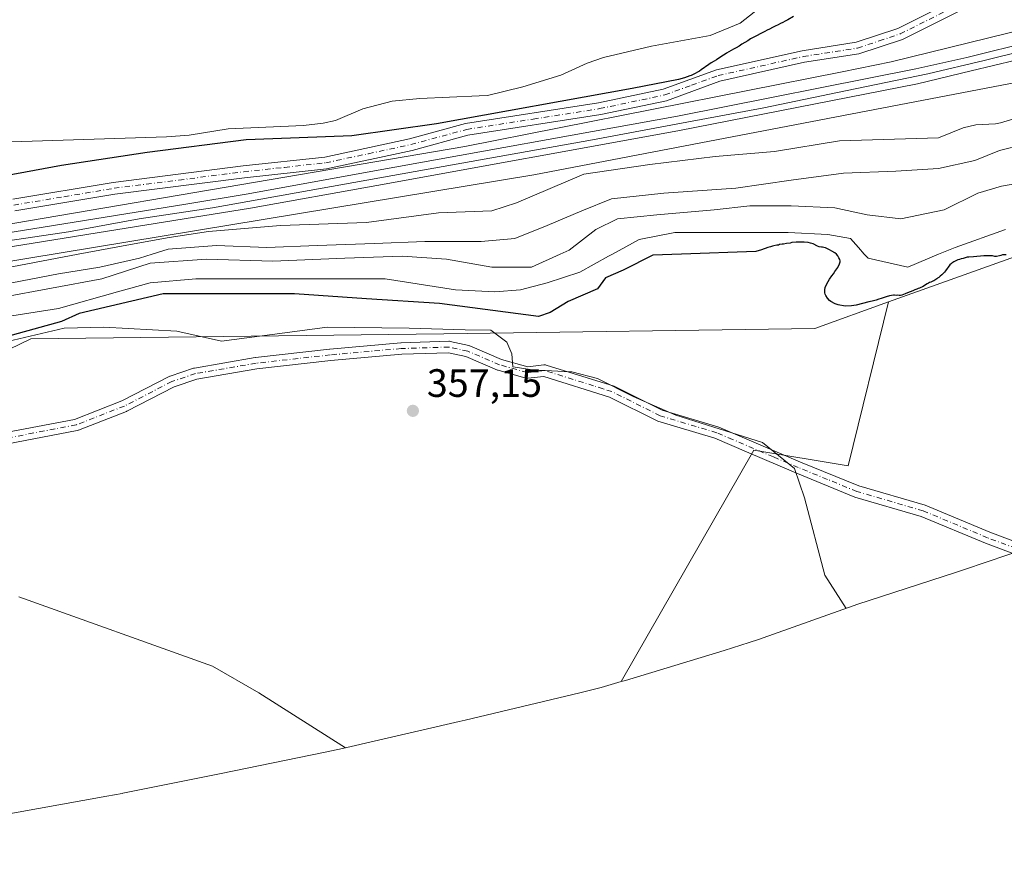
# Model space of a CAD drawing. Units: metres. Extents: x 566848 to 570278, y 4695104 to 4696400.
# Drawn here: x 568779 to 569028, y 4695234 to 4695451 of the extents above; entities that cross this region are included whole.
import ezdxf

# ---------------------------------------------------------------- set-up
doc = ezdxf.new("R2010")
doc.units = ezdxf.units.M
doc.header["$MEASUREMENT"] = 0
doc.linetypes.add('DGN Style 4', pattern=[2.6384748266838614, 1.318413404963828, -0.6592067024819142, 0.001648016756204785, -0.6592067024819142])
for name, color, linetype, lineweight in [('Arbolado forestal CxS', 92, 'Continuous', 0), ('Camino Cxs', 7, 'Continuous', 0), ('Camino eje', 30, 'DGN Style 4', 13), ('Corriente natural Cxs', 4, 'Continuous', 13), ('Cultivos herbáceos CxS', 92, 'Continuous', 0), ('Curva de nivel maestra', 30, 'Continuous', 30), ('Curva de nivel normal', 30, 'Continuous', 0), ('Ferrocarril', 4, 'Continuous', 0), ('Ferrocarril eje', 151, 'Continuous', 13), ('Matorral CxS', 135, 'Continuous', 0), ('Núcleo urbano CxS', 7, 'Continuous', 0), ('Punto de cota en terreno', 7, 'Continuous', 0), ('Rótulo de punto de cota en terreno', 7, 'Continuous', 0), ('Suelo desnudo CxS', 253, 'Continuous', 0)]:
    doc.layers.add(name, color=color, linetype=linetype, lineweight=lineweight)
doc.styles.add('Style-Arial', font='txt')

# ---------------------------------------------------------------- blocks, each defined once
blk = doc.blocks.new('*U8')
at = {"layer": 'Suelo desnudo CxS', "color": 253, "linetype": 'Continuous', "lineweight": 0}
blk.add_polyline3d([(568967.4600999998, 4695454.3301, 321.4158000000025), (568961.4801000003, 4695449.710100001, 322.6391000000003), (568953.8801999995, 4695446.5801, 321.7976999999955), (568939.0502000004, 4695443.870100001, 321.2302999999956), (568926.8901000004, 4695441.0001, 321.1830000000046), (568922.8101000004, 4695439.610099999, 321.3475000000035), (568917.0461999997, 4695436.955700001, 322.0461000000068), (568916.1002000002, 4695436.520099999, 322.0093999999954), (568906.5401, 4695433.5801, 322.2872999999963), (568897.6001000004, 4695431.440099999, 322.7602999999945), (568895.4135999996, 4695431.3369, 322.3145999999979), (568880.4401000004, 4695430.630100001, 321.6600999999937), (568873.4200999998, 4695429.970100001, 321.3870000000024), (568865.9600999998, 4695428.0101, 321.084799999997), (568859.0500999996, 4695425.090100001, 321.7299999999959), (568855.9201999997, 4695424.420100001, 322.1784000000043), (568850.9600999998, 4695423.800100001, 322.502999999997), (568831.9001000002, 4695422.970100001, 321.7788), (568822.0201000003, 4695421.370100001, 322.0387999999948), (568816.3300999999, 4695420.9101, 322.0684999999939), (568761.3101000004, 4695419.200099999, 323.0188000000053)], dxfattribs=at)
blk = doc.blocks.new('*U9')
at = {"layer": 'Corriente natural Cxs', "color": 4, "linetype": 'Continuous', "lineweight": 13}
blk.add_polyline3d([(568967.4600999998, 4695454.3301, 321.4158000000025), (568961.4801000003, 4695449.710100001, 322.6391000000003), (568953.8801999995, 4695446.5801, 321.7976999999955), (568939.0502000004, 4695443.870100001, 321.2302999999956), (568926.8901000004, 4695441.0001, 321.1830000000046), (568922.8101000004, 4695439.610099999, 321.3475000000035), (568917.0461999997, 4695436.955700001, 322.0461000000068), (568916.1002000002, 4695436.520099999, 322.0093999999954), (568906.5401, 4695433.5801, 322.2872999999963), (568897.6001000004, 4695431.440099999, 322.7602999999945), (568895.4135999996, 4695431.3369, 322.3145999999979), (568880.4401000004, 4695430.630100001, 321.6600999999937), (568873.4200999998, 4695429.970100001, 321.3870000000024), (568865.9600999998, 4695428.0101, 321.084799999997), (568859.0500999996, 4695425.090100001, 321.7299999999959), (568855.9201999997, 4695424.420100001, 322.1784000000043), (568850.9600999998, 4695423.800100001, 322.502999999997), (568831.9001000002, 4695422.970100001, 321.7788), (568822.0201000003, 4695421.370100001, 322.0387999999948), (568816.3300999999, 4695420.9101, 322.0684999999939), (568761.3101000004, 4695419.200099999, 323.0188000000053)], dxfattribs=at)
blk = doc.blocks.new('5PATER')
at = {"layer": 'Suelo desnudo CxS', "linetype": 'Continuous', "lineweight": 0}
h = blk.add_hatch(color=51, dxfattribs=at)
edge = h.paths.add_edge_path()
edge.add_ellipse((0, 0), major_axis=(-0.1095731443231308, -0.1110710700762829), ratio=0.9994222409660322, start_angle=0, end_angle=360)

msp = doc.modelspace()

# ---------------------------------------------------------------- linework, layer by layer
at = {"layer": 'Arbolado forestal CxS', "color": 92, "linetype": 'Continuous', "lineweight": 0}
for points in [[(567385.5142999999, 4695609.6733, 327.8791000000056), (567497.2012999998, 4695536.721700001, 328.9426999999997), (567555.9168999996, 4695497.1735, 328.6793000000035), (567689.2893000003, 4695407.340100001, 328.1753000000026), (567801.2083000002, 4695355.746300001, 327.7771000000066), (567848.8333000002, 4695347.015100001, 328.2783000000054), (567921.8585000001, 4695343.0463, 328.1306000000041), (568064.7336999997, 4695354.158700001, 328.6463999999978), (568155.2215, 4695360.5537, 328.4622999999993), (568289.3655000003, 4695370.0339, 328.2142000000022), (568417.9530999997, 4695370.827500001, 328.1079000000027), (568476.6803000001, 4695371.342700001, 327.3840000000055), (568598.9285000004, 4695372.415100001, 328.1802000000025), (568728.3101000004, 4695390.6713, 327.8586000000068), (568891.8229, 4695418.4527, 326.9233999999997), (568987.3377, 4695437.415100001, 327.085699999996), (568999.7730999999, 4695439.8839, 326.9033999999957), (569073.5921, 4695458.1403, 327.1103000000003)], [(567389.0548, 4695591.067100001, 328.1113000000041), (567459.8951000003, 4695545.4529, 328.9401000000071), (567628.1703000005, 4695429.565099999, 329.4949999999953), (567727.3892999999, 4695372.415100001, 329.2084000000032), (567786.9206999998, 4695346.2213, 329.9787000000069), (567849.6271000003, 4695332.727499999, 329.0761000000057), (567905.9835000001, 4695329.5525, 328.8156000000017), (567965.4808, 4695332.588099999, 328.8398000000016), (567983.7710999995, 4695333.521299999, 329.148199999996), (567998.7657000005, 4695334.8356, 329.5144), (568183.0027000001, 4695350.983700001, 329.4621999999945), (568294.9216999998, 4695358.9213, 329.8053999999975), (568479.0721000005, 4695357.333699999, 328.8561999999947), (568589.4035, 4695359.715100001, 328.7998999999982), (568755.2977, 4695385.9089, 329.4621999999945), (568909.2855000002, 4695411.308900001, 328.6042000000016), (569041.8419000005, 4695436.708900001, 327.9410999999964), (569195.8296999997, 4695485.127900001, 330.2519999999931), (569270.1337000001, 4695508.6757, 329.0978999999934)], [(569073.5921, 4695458.1403, 327.1103000000003), (568999.7730999999, 4695439.8839, 326.9033999999957), (568987.3377, 4695437.415100001, 327.085699999996), (568891.8229, 4695418.4527, 326.9233999999997), (568728.3101000004, 4695390.6713, 327.8586000000068)], [(568761.3101000004, 4695419.200099999, 323.0188000000053), (568816.3300999999, 4695420.9101, 322.0684999999939), (568822.0201000003, 4695421.370100001, 322.0387999999948), (568831.9001000002, 4695422.970100001, 321.7788), (568850.9600999998, 4695423.800100001, 322.502999999997), (568855.9201999997, 4695424.420100001, 322.1784000000043), (568859.0500999996, 4695425.090100001, 321.7299999999959), (568865.9600999998, 4695428.0101, 321.084799999997), (568873.4200999998, 4695429.970100001, 321.3870000000024), (568880.4401000004, 4695430.630100001, 321.6600999999937), (568895.4135999996, 4695431.3369, 322.3145999999979), (568897.6001000004, 4695431.440099999, 322.7602999999945), (568906.5401, 4695433.5801, 322.2872999999963), (568916.1002000002, 4695436.520099999, 322.0093999999954), (568917.0461999997, 4695436.955700001, 322.0461000000068), (568922.8101000004, 4695439.610099999, 321.3475000000035), (568926.8901000004, 4695441.0001, 321.1830000000046), (568939.0502000004, 4695443.870100001, 321.2302999999956), (568953.8801999995, 4695446.5801, 321.7976999999955), (568961.4801000003, 4695449.710100001, 322.6391000000003), (568967.4600999998, 4695454.3301, 321.4158000000025)], [(568761.3101000004, 4695419.200099999, 323.0188000000053), (568816.3300999999, 4695420.9101, 322.0684999999939), (568822.0201000003, 4695421.370100001, 322.0387999999948), (568831.9001000002, 4695422.970100001, 321.7788), (568850.9600999998, 4695423.800100001, 322.502999999997), (568855.9201999997, 4695424.420100001, 322.1784000000043), (568859.0500999996, 4695425.090100001, 321.7299999999959), (568865.9600999998, 4695428.0101, 321.084799999997), (568873.4200999998, 4695429.970100001, 321.3870000000024), (568880.4401000004, 4695430.630100001, 321.6600999999937), (568895.4135999996, 4695431.3369, 322.3145999999979), (568897.6001000004, 4695431.440099999, 322.7602999999945), (568906.5401, 4695433.5801, 322.2872999999963), (568916.1002000002, 4695436.520099999, 322.0093999999954), (568917.0461999997, 4695436.955700001, 322.0461000000068), (568922.8101000004, 4695439.610099999, 321.3475000000035), (568926.8901000004, 4695441.0001, 321.1830000000046), (568939.0502000004, 4695443.870100001, 321.2302999999956), (568953.8801999995, 4695446.5801, 321.7976999999955), (568961.4801000003, 4695449.710100001, 322.6391000000003), (568967.4600999998, 4695454.3301, 321.4158000000025)], [(569122.7922999999, 4695407.829399999, 346.795299999998), (569069.0499, 4695404.165100001, 347.0884999999981), (569013.4874, 4695384.3213, 347.6426999999967), (568999.0472999997, 4695379.1229, 347.7480000000069)], [(568999.0472999997, 4695379.1229, 347.7480000000069), (568980.4143000003, 4695372.415100001, 352.5270000000019), (568886.4870999996, 4695371.0921, 356.0884999999981), (568781.9765, 4695369.769300001, 346.7618999999977), (568743.6119999997, 4695351.248299999, 354.3025000000052), (568705.2472000001, 4695347.2797, 361.3561000000045), (568665.5596000003, 4695335.373299999, 361.9174000000057), (568649.6845000006, 4695310.2379, 367.2737000000052)]]:
    msp.add_polyline3d(points, dxfattribs=at)
at = {"layer": 'Camino Cxs', "color": 7, "linetype": 'Continuous', "lineweight": 0}
for points in [[(568777.3901000004, 4695405.130100001, 329.0154999999941), (568802.8201000001, 4695409.390100001, 333.5745000000024), (568835.6700999998, 4695413.5701, 331.9235999999946), (568856.3601000002, 4695415.8301, 329.8644000000059), (568877.8101000004, 4695420.4301, 330.5512000000017), (568892.0000999998, 4695424.290100001, 329.5807999999961), (568925.6801000005, 4695429.550100001, 329.7657999999938), (568942.0301000001, 4695432.9901, 331.976999999999), (568955.5100999996, 4695437.880100001, 330.1766999999964), (568977.2001, 4695442.7401, 327.7621000000072), (568990.8901000004, 4695444.870100001, 328.0301999999938), (569001.4101, 4695448.380100001, 328.5905999999959), (569023.1901000004, 4695459.3201, 339.0454000000027)], [(568777.3901000004, 4695405.130100001, 329.0154999999941), (568802.8201000001, 4695409.390100001, 333.5745000000024), (568835.6700999998, 4695413.5701, 331.9235999999946), (568856.3601000002, 4695415.8301, 329.8644000000059), (568877.8101000004, 4695420.4301, 330.5512000000017), (568892.0000999998, 4695424.290100001, 329.5807999999961), (568925.6801000005, 4695429.550100001, 329.7657999999938), (568942.0301000001, 4695432.9901, 331.976999999999), (568955.5100999996, 4695437.880100001, 330.1766999999964), (568977.2001, 4695442.7401, 327.7621000000072), (568990.8901000004, 4695444.870100001, 328.0301999999938), (569001.4101, 4695448.380100001, 328.5905999999959), (569023.1901000004, 4695459.3201, 339.0454000000027)], [(569024.5500999996, 4695456.640100001, 340.4317000000011), (569002.5701000001, 4695445.600099999, 327.7982999999949), (568991.5900999998, 4695441.950099999, 327.0207999999984), (568977.7600999996, 4695439.800100001, 327.3717999999935), (568956.3501000004, 4695435.0001, 328.3845000000001), (568942.8501000004, 4695430.090100001, 329.4624999999942), (568926.2200999996, 4695426.590100001, 327.8681999999972), (568892.6201, 4695421.350099999, 327.5546999999933), (568878.5100999996, 4695417.5101, 327.4818999999989), (568856.8400999998, 4695412.870100001, 327.8717000000034), (568836.0301000001, 4695410.590100001, 330.0681000000041), (568803.2600999996, 4695406.4301, 331.0019999999931), (568777.9101, 4695402.170100001, 327.9027999999962)], [(569024.5500999996, 4695456.640100001, 340.4317000000011), (569002.5701000001, 4695445.600099999, 327.7982999999949), (568991.5900999998, 4695441.950099999, 327.0207999999984), (568977.7600999996, 4695439.800100001, 327.3717999999935), (568956.3501000004, 4695435.0001, 328.3845000000001), (568942.8501000004, 4695430.090100001, 329.4624999999942), (568926.2200999996, 4695426.590100001, 327.8681999999972), (568892.6201, 4695421.350099999, 327.5546999999933), (568878.5100999996, 4695417.5101, 327.4818999999989), (568856.8400999998, 4695412.870100001, 327.8717000000034), (568836.0301000001, 4695410.590100001, 330.0681000000041), (568803.2600999996, 4695406.4301, 331.0019999999931), (568777.9101, 4695402.170100001, 327.9027999999962)], [(568771.0941000005, 4695345.205, 359.547900000005), (568793.0560999997, 4695349.4133, 359.0169000000024), (568805.0323000001, 4695354.0998, 358.1796000000031), (568817.0038999999, 4695360.2828, 357.4360000000015), (568817.1733999997, 4695360.357100001, 357.4330000000046), (568817.2107999995, 4695360.370100001, 357.4324000000051), (568823.1638000002, 4695362.354499999, 357.2219999999944), (568823.3733000001, 4695362.407400001, 357.2186999999976), (568838.7220000001, 4695365.0536, 357.0154999999941), (568838.806, 4695365.0656, 357.0148999999947), (568857.5914000003, 4695367.182399999, 356.9646999999969), (568857.6262999997, 4695367.185900001, 356.9643999999971), (568875.6180999996, 4695368.7733, 356.6046000000061), (568875.6978000002, 4695368.778100001, 356.6037000000069), (568887.7361000003, 4695369.175100001, 356.4391999999934), (568887.9183, 4695369.169700001, 356.4383999999991), (568888.0983999996, 4695369.1414, 356.4372000000003), (568892.8611000003, 4695368.083000001, 356.4668999999994), (568893.0423999997, 4695368.030099999, 356.4646999999969), (568893.1151000002, 4695368.001399999, 356.4645000000019), (568901.1001000004, 4695364.597899999, 356.0532999999996), (568907.7424, 4695362.718, 356.1875), (568911.8191000001, 4695363.212200001, 355.8957999999984), (568912.0231999997, 4695363.2224, 355.8856999999989), (568912.2268000003, 4695363.2038, 355.882700000002), (568912.4256999996, 4695363.1568, 355.8864999999932), (568929.5800999999, 4695357.8201, 356.4760999999999), (568941.7801000001, 4695351.720100001, 356.1156999999948), (568956.0900999998, 4695347.4301, 355.8364000000001), (568976.8000999996, 4695338.600099999, 355.1628999999957), (568991.5701000001, 4695332.5701, 354.8435999999929), (569008.3601000002, 4695327.6501, 354.4486999999936), (569024.7001999998, 4695320.8201, 354.241599999994), (569039.5000999998, 4695315.3101, 354.4407999999967)], [(568771.0941000005, 4695345.205, 359.547900000005), (568793.0560999997, 4695349.4133, 359.0169000000024), (568805.0323000001, 4695354.0998, 358.1796000000031), (568817.0038999999, 4695360.2828, 357.4360000000015), (568817.1733999997, 4695360.357100001, 357.4330000000046), (568817.2107999995, 4695360.370100001, 357.4324000000051), (568823.1638000002, 4695362.354499999, 357.2219999999944), (568823.3733000001, 4695362.407400001, 357.2186999999976), (568838.7220000001, 4695365.0536, 357.0154999999941), (568838.806, 4695365.0656, 357.0148999999947), (568857.5914000003, 4695367.182399999, 356.9646999999969), (568857.6262999997, 4695367.185900001, 356.9643999999971), (568875.6180999996, 4695368.7733, 356.6046000000061), (568875.6978000002, 4695368.778100001, 356.6037000000069), (568887.7361000003, 4695369.175100001, 356.4391999999934), (568887.9183, 4695369.169700001, 356.4383999999991), (568888.0983999996, 4695369.1414, 356.4372000000003), (568892.8611000003, 4695368.083000001, 356.4668999999994), (568893.0423999997, 4695368.030099999, 356.4646999999969), (568893.1151000002, 4695368.001399999, 356.4645000000019), (568901.1001000004, 4695364.597899999, 356.0532999999996), (568907.7424, 4695362.718, 356.1875), (568911.8191000001, 4695363.212200001, 355.8957999999984), (568912.0231999997, 4695363.2224, 355.8856999999989), (568912.2268000003, 4695363.2038, 355.882700000002), (568912.4256999996, 4695363.1568, 355.8864999999932), (568929.5800999999, 4695357.8201, 356.4760999999999), (568941.7801000001, 4695351.720100001, 356.1156999999948), (568956.0900999998, 4695347.4301, 355.8364000000001), (568976.8000999996, 4695338.600099999, 355.1628999999957), (568991.5701000001, 4695332.5701, 354.8435999999929), (569008.3601000002, 4695327.6501, 354.4486999999936), (569024.7001999998, 4695320.8201, 354.241599999994), (569039.5000999998, 4695315.3101, 354.4407999999967)], [(569038.6201, 4695312.4301, 354.6214000000036), (569023.6001000004, 4695318.020099999, 354.5865000000049), (569007.3601000002, 4695324.8101, 354.7065000000002), (568990.5701000001, 4695329.7301, 355.1016999999993), (568975.6401000004, 4695335.840100001, 355.4616999999998), (568963.0800999999, 4695341.190099999, 355.8608999999997), (568955.0701000001, 4695344.610099999, 355.9236999999994), (568940.6801000005, 4695348.920100001, 356.3846999999951), (568928.4401000004, 4695355.040100001, 356.7507999999943), (568911.8586999997, 4695360.295800001, 356.3730999999971), (568907.8021999998, 4695359.804, 356.4882999999973), (568907.6109999996, 4695359.793600001, 356.4915000000037), (568907.4200999998, 4695359.8084, 356.491599999994), (568907.2328000005, 4695359.848300001, 356.4885999999969), (568900.2214000003, 4695361.832699999, 356.3888000000007), (568900.1204000004, 4695361.865300001, 356.3874999999971), (568900.0477999998, 4695361.893999999, 356.3862999999984), (568892.1012000004, 4695365.281099999, 356.4400000000023), (568887.6482999995, 4695366.2707, 356.4021999999969), (568875.8328, 4695365.880999999, 356.6282000000065), (568857.8987999996, 4695364.298699999, 356.9217000000062), (568839.1725000005, 4695362.1885, 356.9036000000052), (568823.9768000003, 4695359.568600001, 357.2397000000055), (568818.2346999999, 4695357.6545, 357.414300000004), (568806.2960999999, 4695351.488600001, 358.3435000000027), (568806.1590999998, 4695351.4266, 358.3606), (568793.9884000003, 4695346.664000001, 359.1511000000028), (568793.9559000004, 4695346.651699999, 359.152700000006), (568793.7328000005, 4695346.5902, 359.1637999999948), (568771.6402000003, 4695342.356799999, 359.6733999999997)], [(569038.6201, 4695312.4301, 354.6214000000036), (569023.6001000004, 4695318.020099999, 354.5865000000049), (569007.3601000002, 4695324.8101, 354.7065000000002), (568990.5701000001, 4695329.7301, 355.1016999999993), (568975.6401000004, 4695335.840100001, 355.4616999999998), (568963.0800999999, 4695341.190099999, 355.8608999999997), (568955.0701000001, 4695344.610099999, 355.9236999999994), (568940.6801000005, 4695348.920100001, 356.3846999999951), (568928.4401000004, 4695355.040100001, 356.7507999999943), (568911.8586999997, 4695360.295800001, 356.3730999999971), (568907.8021999998, 4695359.804, 356.4882999999973), (568907.6109999996, 4695359.793600001, 356.4915000000037), (568907.4200999998, 4695359.8084, 356.491599999994), (568907.2328000005, 4695359.848300001, 356.4885999999969), (568900.2214000003, 4695361.832699999, 356.3888000000007), (568900.1204000004, 4695361.865300001, 356.3874999999971), (568900.0477999998, 4695361.893999999, 356.3862999999984), (568892.1012000004, 4695365.281099999, 356.4400000000023), (568887.6482999995, 4695366.2707, 356.4021999999969), (568875.8328, 4695365.880999999, 356.6282000000065), (568857.8987999996, 4695364.298699999, 356.9217000000062), (568839.1725000005, 4695362.1885, 356.9036000000052), (568823.9768000003, 4695359.568600001, 357.2397000000055), (568818.2346999999, 4695357.6545, 357.414300000004), (568806.2960999999, 4695351.488600001, 358.3435000000027), (568806.1590999998, 4695351.4266, 358.3606), (568793.9884000003, 4695346.664000001, 359.1511000000028), (568793.9559000004, 4695346.651699999, 359.152700000006), (568793.7328000005, 4695346.5902, 359.1637999999948), (568771.6402000003, 4695342.356799999, 359.6733999999997)]]:
    msp.add_polyline3d(points, dxfattribs=at)
at = {"layer": 'Camino eje', "color": 30, "linetype": 'DGN Style 4', "lineweight": 13}
for points in [[(568777.6501000002, 4695403.6501, 328.3420999999944), (568790.3251, 4695405.780099999, 328.6953999999969), (568803.0401, 4695407.9101, 332.0921999999992), (568819.4650999998, 4695410.0001, 330.8842000000004), (568835.8501000004, 4695412.0801, 331.1159000000043), (568846.1951000001, 4695413.210100001, 327.8249999999971), (568856.6001000004, 4695414.350099999, 328.8932000000059), (568867.4351000004, 4695416.670100001, 327.8108000000066), (568878.1601, 4695418.970100001, 328.9814000000042), (568892.3101000004, 4695422.8201, 327.911300000007), (568909.1501000002, 4695425.450099999, 333.5979999999981), (568925.9501, 4695428.0701, 328.403999999995), (568942.4401000004, 4695431.540100001, 330.6374000000069), (568949.1901000004, 4695433.995100001, 327.5483999999997), (568955.9301000005, 4695436.440099999, 329.2014999999956), (568977.4801000003, 4695441.270099999, 327.3554000000004), (568991.2401000002, 4695443.4101, 327.3582000000025), (568996.7301000003, 4695445.235099999, 328.8359000000055), (569001.9901000002, 4695446.9901, 328.2179000000033), (569023.8701, 4695457.9801, 340.466499999995)], [(568924.4301000005, 4695357.890100001, 356.7069000000047), (568911.9935, 4695361.772700001, 356.1640999999945), (568907.6277000001, 4695361.2435, 356.3644000000059), (568900.6162999999, 4695363.2279, 356.2639000000054), (568892.5465000002, 4695366.667500001, 356.4844000000012), (568887.7839000003, 4695367.7259, 356.4106999999931), (568875.7455000002, 4695367.3289, 356.6435000000056), (568857.7537000002, 4695365.7415, 356.9429999999993), (568838.9682999998, 4695363.624700001, 356.9434000000037), (568823.6222999999, 4695360.978900001, 357.2292000000016), (568817.6693000002, 4695358.9945, 357.4281000000047), (568805.6306999996, 4695352.776900001, 358.3399999999965), (568793.4599000001, 4695348.0143, 359.1247000000003), (568771.3671000004, 4695343.780900001, 359.6135000000068)], [(569039.0601000004, 4695313.870100001, 354.540399999998), (569024.1501000002, 4695319.420100001, 354.4257999999973), (569007.8601000002, 4695326.2301, 354.602899999998), (568991.0701000001, 4695331.1501, 354.9790000000066), (568983.6051000003, 4695334.2051, 355.0481), (568976.2200999996, 4695337.220100001, 355.3585000000021), (568969.9401000004, 4695339.895099999, 355.5950000000012), (568959.5850999998, 4695344.3101, 355.8092999999935), (568955.5800999999, 4695346.020099999, 355.8852000000043), (568941.2301000003, 4695350.3201, 356.2532999999967), (568929.0100999996, 4695356.4301, 356.6447999999946), (568926.8551000003, 4695357.1151, 356.7480999999971), (568924.4301000005, 4695357.890100001, 356.7069000000047)]]:
    msp.add_polyline3d(points, dxfattribs=at)
at = {"layer": 'Corriente natural Cxs', "color": 4, "linetype": 'Continuous', "lineweight": 13}
msp.add_polyline3d([(568967.4600999998, 4695454.3301, 321.4158000000025), (568961.4801000003, 4695449.710100001, 322.6391000000003), (568953.8801999995, 4695446.5801, 321.7976999999955), (568939.0502000004, 4695443.870100001, 321.2302999999956), (568926.8901000004, 4695441.0001, 321.1830000000046), (568922.8101000004, 4695439.610099999, 321.3475000000035), (568917.0461999997, 4695436.955700001, 322.0461000000068), (568916.1002000002, 4695436.520099999, 322.0093999999954), (568906.5401, 4695433.5801, 322.2872999999963), (568897.6001000004, 4695431.440099999, 322.7602999999945), (568895.4135999996, 4695431.3369, 322.3145999999979), (568880.4401000004, 4695430.630100001, 321.6600999999937), (568873.4200999998, 4695429.970100001, 321.3870000000024), (568865.9600999998, 4695428.0101, 321.084799999997), (568859.0500999996, 4695425.090100001, 321.7299999999959), (568855.9201999997, 4695424.420100001, 322.1784000000043), (568850.9600999998, 4695423.800100001, 322.502999999997), (568831.9001000002, 4695422.970100001, 321.7788), (568822.0201000003, 4695421.370100001, 322.0387999999948), (568816.3300999999, 4695420.9101, 322.0684999999939), (568761.3101000004, 4695419.200099999, 323.0188000000053)], dxfattribs=at)
at = {"layer": 'Cultivos herbáceos CxS', "color": 92, "linetype": 'Continuous', "lineweight": 0}
msp.add_polyline3d([(569112.1512000002, 4695351.489700001, 349.4658999999957), (569094.9567, 4695342.477399999, 349.9817999999942), (569090.5676999995, 4695340.2455, 350.1760000000068), (569082.0119000003, 4695336.2742, 350.5041999999958), (569055.9219000004, 4695324.904200001, 351.6358000000037), (569052.5566999996, 4695323.474099999, 351.8475999999937), (569040.3079000004, 4695318.864, 352.9774999999936), (569040.1989000002, 4695318.827, 353), (569018.2988999998, 4695311.407000001, 354.8178999999946), (569016.0592999998, 4695310.662900001, 354.8549999999959), (568991.3157000003, 4695302.603700001, 355.2893999999943), (568966.1601, 4695293.712300001, 356.351800000004), (568963.7978999997, 4695292.8939, 356.488400000002), (568957.4369000001, 4695290.852499999, 356.7115999999951), (568932.4868999999, 4695283.3025, 357.8815999999933), (568931.4221000001, 4695282.9988, 357.9330000000046), (568965.0055999998, 4695341.636700001, 355.6377999999968), (568988.8180999998, 4695337.6679, 354.0111000000034), (568999.0472999997, 4695379.1229, 347.7480000000069), (569013.4874, 4695384.3213, 347.6426999999967), (569069.0499, 4695404.165100001, 347.0884999999981), (569122.7922999999, 4695407.829399999, 346.795299999998), (569127.7246000003, 4695398.786800001, 347.4502000000066)], close=True, dxfattribs=at)
for points in [[(569122.7922999999, 4695407.829399999, 346.795299999998), (569069.0499, 4695404.165100001, 347.0884999999981), (569013.4874, 4695384.3213, 347.6426999999967), (568999.0472999997, 4695379.1229, 347.7480000000069)], [(568999.0472999997, 4695379.1229, 347.7480000000069), (568980.4143000003, 4695372.415100001, 352.5270000000019), (568886.4870999996, 4695371.0921, 356.0884999999981), (568781.9765, 4695369.769300001, 346.7618999999977), (568743.6119999997, 4695351.248299999, 354.3025000000052), (568705.2472000001, 4695347.2797, 361.3561000000045), (568665.5596000003, 4695335.373299999, 361.9174000000057), (568649.6845000006, 4695310.2379, 367.2737000000052)], [(568743.6119999997, 4695351.248299999, 354.3025000000052), (568781.9765, 4695369.769300001, 346.7618999999977), (568886.4870999996, 4695371.0921, 356.0884999999981), (568980.4143000003, 4695372.415100001, 352.5270000000019), (568999.0472999997, 4695379.1229, 347.7480000000069), (568988.8180999998, 4695337.6679, 354.0111000000034), (568965.0055999998, 4695341.636700001, 355.6377999999968), (568931.4221000001, 4695282.9988, 357.9330000000046), (568926.3238000004, 4695281.5449, 358.1649999999936), (568920.9353999998, 4695280.181, 358.338699999993), (568891.9053999997, 4695273.261, 359.1897000000026), (568890.4104000004, 4695272.910599999, 359.2654000000039), (568860.8803000003, 4695266.1106, 361.4458000000013), (568856.4340000004, 4695265.139900001, 361.7284999999974), (568829.6939000003, 4695259.619899999, 363.0464999999967), (568828.4506999999, 4695259.3674, 363.0825000000041), (568805.2807, 4695254.737400001, 364.694399999993), (568805.1080999998, 4695254.7029, 364.6992000000027), (568801.2158000004, 4695253.968699999, 364.8315000000002), (568771.6759000003, 4695248.6987, 366.1609999999928)], [(568999.0472999997, 4695379.1229, 347.7480000000069), (568988.8180999998, 4695337.6679, 354.0111000000034), (568965.0055999998, 4695341.636700001, 355.6377999999968), (568931.4221000001, 4695282.9988, 357.9330000000046)], [(568999.0472999997, 4695379.1229, 347.7480000000069), (568988.8180999998, 4695337.6679, 354.0111000000034), (568965.0055999998, 4695341.636700001, 355.6377999999968), (568931.4221000001, 4695282.9988, 357.9330000000046)], [(569112.1512000002, 4695351.489700001, 349.4658999999957), (569094.9567, 4695342.477399999, 349.9817999999942), (569090.5676999995, 4695340.2455, 350.1760000000068), (569082.0119000003, 4695336.2742, 350.5041999999958), (569055.9219000004, 4695324.904200001, 351.6358000000037), (569052.5566999996, 4695323.474099999, 351.8475999999937), (569040.3079000004, 4695318.864, 352.9774999999936), (569040.1989000002, 4695318.827, 353), (569018.2988999998, 4695311.407000001, 354.8178999999946), (569016.0592999998, 4695310.662900001, 354.8549999999959), (568991.3157000003, 4695302.603700001, 355.2893999999943), (568966.1601, 4695293.712300001, 356.351800000004), (568963.7978999997, 4695292.8939, 356.488400000002), (568957.4369000001, 4695290.852499999, 356.7115999999951), (568932.4868999999, 4695283.3025, 357.8815999999933), (568931.4221000001, 4695282.9988, 357.9330000000046)], [(568931.4221000001, 4695282.9988, 357.9330000000046), (568926.3238000004, 4695281.5449, 358.1649999999936), (568920.9353999998, 4695280.181, 358.338699999993), (568891.9053999997, 4695273.261, 359.1897000000026), (568890.4104000004, 4695272.910599999, 359.2654000000039), (568860.8803000003, 4695266.1106, 361.4458000000013), (568856.4340000004, 4695265.139900001, 361.7284999999974), (568829.6939000003, 4695259.619899999, 363.0464999999967), (568828.4506999999, 4695259.3674, 363.0825000000041), (568805.2807, 4695254.737400001, 364.694399999993), (568805.1080999998, 4695254.7029, 364.6992000000027), (568801.2158000004, 4695253.968699999, 364.8315000000002), (568771.6759000003, 4695248.6987, 366.1609999999928), (568769.0745000001, 4695248.2523, 366.3502000000008), (568745.6545000002, 4695244.392300001, 368.3709999999992), (568739.2352, 4695243.441099999, 368.8524000000034), (568733.1196, 4695242.7315, 369.1772000000055), (568728.7550999997, 4695242.293099999, 369.4579999999987), (568715.9145000001, 4695239.526500001, 370.3699999999953), (568712.8081999999, 4695238.882900001, 370.5409999999974), (568708.7664000001, 4695238.122099999, 370.8350000000065), (568687.7664000001, 4695234.392100001, 372.2937999999995), (568686.6711999997, 4695234.222800001, 372.3579000000027)]]:
    msp.add_polyline3d(points, dxfattribs=at)
at = {"layer": 'Curva de nivel maestra', "color": 30, "linetype": 'Continuous', "lineweight": 30, "flags": 128}
for points, elevation in [([(568974.9900000002, 4695451.4301), (568973.5599999996, 4695450.5601), (568972.8899999997, 4695450.2401), (568972.3200000003, 4695449.9101), (568971.7599999999, 4695449.640100001), (568971.1399999997, 4695449.2601), (568970.3700000001, 4695448.9301), (568969.7000000002, 4695448.600099999), (568968.9800000004, 4695448.220100001), (568968.3700000001, 4695447.940099999), (568967.7999999998, 4695447.620100001), (568967.2400000002, 4695447.340100001), (568966.6200000001, 4695447.0101), (568965.7999999998, 4695446.630100001), (568964.0999999996, 4695445.710100001), (568963.4400000004, 4695445.220100001), (568962.6699999999, 4695444.840100001), (568961.9000000004, 4695444.4001), (568961.2300000004, 4695443.920100001), (568960.5199999996, 4695443.4901), (568959.8499999996, 4695443.1601), (568958.0499999998, 4695442.130100001), (568957.7000000002, 4695441.860099999), (568956.8799999999, 4695441.370100001), (568955.4900000002, 4695440.4001), (568954.9299999997, 4695440.0701), (568954.2100000001, 4695439.690099999), (568953.5499999998, 4695439.210100001), (568951.6500000004, 4695437.9101), (568951.1900000004, 4695437.590100001), (568950.6799999997, 4695437.270099999), (568950.1200000001, 4695436.940099999), (568949.1399999997, 4695436.5001), (568948.7800000003, 4695436.340100001), (568947.3899999997, 4695435.890100001), (568945.9199999999, 4695435.470100001), (568934.1900000004, 4695433.210100001), (568884.6900000004, 4695424.210100001), (568863.1900000004, 4695421.210100001), (568843.1900000004, 4695420.460100001), (568836.4400000004, 4695420.210100001), (568811.4400000004, 4695416.960100001), (568789.6900000004, 4695413.710100001), (568768.1900000004, 4695409.720100001)], 325), ([(569028.8799999999, 4695391.050100001), (569027.8899999997, 4695391.020099999), (569027.5300000003, 4695390.9101), (569027.1699999999, 4695390.850099999), (569026.3899999997, 4695390.620100001), (569025.9699999997, 4695390.670100001), (569025.3499999996, 4695390.8101), (569024.3600000005, 4695390.8301), (569023.2100000001, 4695390.8101), (569020.6200000001, 4695390.540100001), (569019.4299999997, 4695390.5101), (569018.9600000001, 4695390.440099999), (569018.4400000004, 4695390.3301), (569017.9299999997, 4695390.1601), (569017.4600000001, 4695390.040100001), (569017.0499999998, 4695389.880100001), (569016.6299999999, 4695389.7601), (569015.6100000005, 4695389.3201), (569015.3499999996, 4695389.110099999), (569015.1500000004, 4695389.0001), (569014.9900000002, 4695388.840100001), (569014.5800000001, 4695388.520099999), (569013.4800000004, 4695386.9801), (569013.2300000004, 4695386.6601), (569012.5700000003, 4695385.970100001), (569012.1600000003, 4695385.6501), (569011.7999999998, 4695385.3301), (569011.4900000002, 4695385.170100001), (569011.29, 4695385.0001), (569010.5199999996, 4695384.520099999), (569010.2599999999, 4695384.4101), (569009.7999999998, 4695384.140100001), (569009.4400000004, 4695384.020099999), (569009.1799999997, 4695383.9101), (569008.8799999999, 4695383.700099999), (569007.6500000004, 4695382.940099999), (569007.2300000004, 4695382.8301), (569006.9299999997, 4695382.6601), (569006.5599999996, 4695382.550100001), (569006.2000000002, 4695382.380100001), (569005.7400000002, 4695382.220100001), (569005.2300000004, 4695381.940099999), (569004.5599999996, 4695381.670100001), (569003.8899999997, 4695381.440099999), (569003.3200000003, 4695381.220100001), (569002.8600000005, 4695381.0001), (569002.4400000004, 4695380.840100001), (569002.1299999999, 4695380.780099999), (569001.7699999996, 4695380.770099999), (569001.4100000003, 4695380.8101), (569000.9900000002, 4695380.800100001), (569000.6200000001, 4695380.840100001), (569000.3099999996, 4695380.840100001), (568999.2800000003, 4695380.6601), (568998.4500000002, 4695380.4301), (568997.2100000001, 4695379.9801), (568996.6399999997, 4695379.860099999), (568996.3899999997, 4695379.7501), (568996.1799999997, 4695379.700099999), (568995.9199999999, 4695379.590100001), (568994.9400000004, 4695379.350099999), (568994.0599999996, 4695379.130100001), (568990.8600000005, 4695378.3201), (568989.6600000003, 4695378.130100001), (568988.2100000001, 4695378.100099999), (568987.6900000004, 4695378.140100001), (568986.75, 4695378.3201), (568986.3300000001, 4695378.370100001), (568985.5899999999, 4695378.6601), (568984.4900000002, 4695379.2601), (568984.1699999999, 4695379.5101), (568983.6399999997, 4695380.120100001), (568983.2000000002, 4695380.7301), (568983.04, 4695381.090100001), (568982.9800000004, 4695381.4001), (568982.9600000001, 4695382.1801), (568983.0499999998, 4695382.7601), (568983.4400000004, 4695383.700099999), (568984.1399999997, 4695384.920100001), (568984.75, 4695385.7601), (568985.1500000004, 4695386.2401), (568985.5, 4695386.8201), (568986.2000000002, 4695387.880100001), (568986.6500000004, 4695388.770099999), (568986.75, 4695389.040100001), (568986.79, 4695389.2501), (568986.79, 4695389.5101), (568986.7300000004, 4695389.870100001), (568986.5099999999, 4695390.3301), (568986.2400000002, 4695390.850099999), (568985.8600000005, 4695391.2501), (568985.4900000002, 4695391.5601), (568984.7000000002, 4695392.0001), (568984.1699999999, 4695392.300100001), (568983.5899999999, 4695392.550100001), (568983.1200000001, 4695392.800100001), (568982.7000000002, 4695392.940099999), (568982.3899999997, 4695392.9901), (568982.1299999999, 4695392.9801), (568981.5499999998, 4695393.0701), (568981.0800000001, 4695393.220100001), (568980.0300000003, 4695393.8101), (568979.3499999996, 4695394.0101), (568978.7199999997, 4695394.1501), (568977.6799999997, 4695394.280099999), (568976.7400000002, 4695394.2601), (568976.2699999996, 4695394.300100001), (568975.7000000002, 4695394.280099999), (568974.6100000005, 4695394.1501), (568974.1399999997, 4695394.040100001), (568973.2100000001, 4695393.9101), (568972.4900000002, 4695393.790100001), (568972.1699999999, 4695393.780099999), (568971.5, 4695393.6601), (568971.1900000004, 4695393.550100001), (568970.8300000001, 4695393.540100001), (568970, 4695393.360099999), (568969.7400000002, 4695393.2501), (568969.4800000004, 4695393.190099999), (568969.1699999999, 4695393.0801), (568968.5499999998, 4695392.960100001), (568967.8300000001, 4695392.630100001), (568967.5700000003, 4695392.5801), (568966.9000000004, 4695392.350099999), (568965.5099999999, 4695391.890100001), (568946.6900000004, 4695391.210100001), (568939.4400000004, 4695390.960100001), (568931.9400000004, 4695387.210100001), (568927.4400000004, 4695385.210100001), (568925.4400000004, 4695382.460100001), (568917.9400000004, 4695379.210100001), (568913.4400000004, 4695376.460100001), (568910.4400000004, 4695375.460100001), (568885.4400000004, 4695378.710100001), (568866.9400000004, 4695379.960100001), (568848.6900000004, 4695381.210100001), (568815.4400000004, 4695381.210100001), (568794.1900000004, 4695376.210100001), (568789.6900000004, 4695374.210100001), (568766.1900000004, 4695367.720100001)], 350)]:
    msp.add_lwpolyline(points, dxfattribs=dict(at, elevation=elevation))
at = {"layer": 'Curva de nivel normal', "color": 30, "linetype": 'Continuous', "lineweight": 0, "flags": 128}
for points, elevation in [([(569037.1900000004, 4695427.460100001), (569027.4400000004, 4695424.460100001), (569026.1900000004, 4695424.210100001), (569021.1900000004, 4695423.960100001), (569017.9400000004, 4695423.210100001), (569011.6900000004, 4695420.710100001), (568986.6900000004, 4695419.960100001), (568970.1900000004, 4695417.210100001), (568955.1900000004, 4695415.960100001), (568938.6900000004, 4695413.960100001), (568921.9400000004, 4695411.460100001), (568904.9400000004, 4695404.210100001), (568898.6900000004, 4695402.210100001), (568885.1900000004, 4695401.710100001), (568866.9400000004, 4695399.210100001), (568845.1900000004, 4695398.460100001), (568826.9400000004, 4695396.960100001), (568816.9400000004, 4695395.460100001), (568807.1900000004, 4695393.710100001), (568793.9400000004, 4695391.210100001), (568762.4400000004, 4695385.220100001)], 330), ([(569033.1900000004, 4695418.960100001), (569027.1900000004, 4695417.460100001), (569020.9400000004, 4695414.960100001), (569011.6900000004, 4695412.960100001), (569000.9400000004, 4695412.210100001), (568987.6900000004, 4695411.710100001), (568974.4400000004, 4695409.960100001), (568960.4400000004, 4695407.960100001), (568942.1900000004, 4695406.710100001), (568928.9400000004, 4695405.210100001), (568921.4400000004, 4695402.210100001), (568912.6900000004, 4695398.460100001), (568904.4400000004, 4695395.210100001), (568895.9400000004, 4695394.460100001), (568881.6900000004, 4695394.460100001), (568868.9400000004, 4695393.960100001), (568854.4400000004, 4695393.460100001), (568841.6900000004, 4695392.960100001), (568828.9400000004, 4695393.460100001), (568816.6900000004, 4695392.460100001), (568812.6900000004, 4695391.210100001), (568809.4400000004, 4695390.210100001), (568799.4400000004, 4695387.960100001), (568788.9400000004, 4695386.210100001), (568777.1900000004, 4695383.960100001)], 335), ([(569036.4400000004, 4695409.960100001), (569027.6900000004, 4695408.460100001), (569021.6900000004, 4695406.710100001), (569013.1900000004, 4695402.460100001), (569002.1900000004, 4695400.210100001), (568993.6900000004, 4695401.210100001), (568985.4400000004, 4695402.960100001), (568974.4400000004, 4695403.460100001), (568963.9400000004, 4695403.460100001), (568954.9400000004, 4695402.460100001), (568940.4400000004, 4695401.210100001), (568930.4400000004, 4695400.210100001), (568924.9400000004, 4695397.460100001), (568918.1900000004, 4695392.210100001), (568915.9400000004, 4695391.210100001), (568908.6900000004, 4695387.960100001), (568898.6900000004, 4695387.960100001), (568887.1900000004, 4695389.960100001), (568875.9400000004, 4695390.710100001), (568861.4400000004, 4695390.210100001), (568843.1900000004, 4695389.460100001), (568826.4400000004, 4695389.960100001), (568812.1900000004, 4695388.960100001), (568799.9400000004, 4695384.960100001), (568774.4400000004, 4695380.220100001)], 340), ([(569028.6900000004, 4695397.460100001), (569015.9400000004, 4695392.960100001), (569011.6900000004, 4695391.210100001), (569003.9400000004, 4695387.960100001), (568993.9400000004, 4695390.210100001), (568992.9400000004, 4695391.210100001), (568991.4400000004, 4695392.960100001), (568989.4400000004, 4695395.210100001), (568983.6900000004, 4695396.210100001), (568973.6900000004, 4695396.710100001), (568944.9400000004, 4695396.710100001), (568935.9400000004, 4695394.960100001), (568929.1900000004, 4695391.210100001), (568928.1900000004, 4695390.710100001), (568920.9400000004, 4695386.710100001), (568912.6900000004, 4695383.960100001), (568905.9400000004, 4695382.210100001), (568899.4400000004, 4695381.710100001), (568889.4400000004, 4695382.210100001), (568871.6900000004, 4695384.960100001), (568823.6900000004, 4695384.960100001), (568812.1900000004, 4695383.960100001), (568803.9400000004, 4695381.710100001), (568788.9400000004, 4695377.460100001), (568774.4400000004, 4695375.210100001)], 345), ([(568988.3399999999, 4695301.550100001), (568982.9400000004, 4695309.960100001), (568977.8300000001, 4695329.5001), (568975.2800000003, 4695336.9901), (568967.1799999997, 4695343.5801), (568945.1900000004, 4695350.460100001), (568934.4400000004, 4695355.210100001), (568925.4400000004, 4695359.710100001), (568918.9400000004, 4695361.460100001), (568918.54, 4695361.470100001), (568908.9400000004, 4695361.960100001), (568903.9400000004, 4695362.710100001), (568903.6900000004, 4695365.960100001), (568902.4400000004, 4695368.960100001), (568898.4400000004, 4695371.960100001), (568891.8799999999, 4695372.110099999), (568877.6900000004, 4695372.460100001), (568856.9400000004, 4695372.710100001), (568846.2599999999, 4695371.3101), (568830.1900000004, 4695369.210100001), (568818.9400000004, 4695371.710100001), (568800.4400000004, 4695372.710100001), (568790.4400000004, 4695372.460100001), (568765.9400000004, 4695366.720100001)], 355), ([(568861.5800000001, 4695266.2601), (568839.6900000004, 4695280.210100001), (568827.9400000004, 4695286.960100001), (568778.9400000004, 4695304.460100001)], 360)]:
    msp.add_lwpolyline(points, dxfattribs=dict(at, elevation=elevation))
at = {"layer": 'Ferrocarril', "color": 4, "linetype": 'Continuous', "lineweight": 0}
for points in [[(569086.2040999997, 4695455.163699999, 328.0133999999962), (569059.6134000003, 4695447.3585, 327.8083999999944), (569036.9253000002, 4695441.736099999, 327.9032000000007), (569019.9919999996, 4695437.6351, 327.8496000000014), (569006.3658999996, 4695434.3278, 328.1873999999953), (568945.7100000001, 4695422.421499999, 328.3383999999933), (568869.5760000005, 4695408.596999999, 328.4749000000011), (568837.5614, 4695402.908399999, 328.7516999999934), (568801.3794999998, 4695397.021400001, 329.074099999998), (568739.1361999996, 4695387.033399999, 329.1592999999993)], [(568738.9000000004, 4695390.600000001, 328.5728999999992), (568821.2300000004, 4695403.880000001, 328.3637000000017), (568837, 4695406.51, 328.2881000000052), (568868.9600000001, 4695412.310000001, 327.8701000000001), (568945.6799999997, 4695426.189999999, 328.1021000000038), (569006, 4695438.130000001, 328.2630000000063), (569018.8799999999, 4695441, 327.7013000000007), (569035.8499999996, 4695445.25, 327.6557999999932), (569065.9400000004, 4695453.220000001, 327.6610999999975)]]:
    msp.add_polyline3d(points, dxfattribs=at)
at = {"layer": 'Ferrocarril eje', "color": 151, "linetype": 'Continuous', "lineweight": 13}
msp.add_polyline3d([(568773.7400000002, 4695394.260700001, 328.8003000000026), (568791.5199999996, 4695396.880100001, 328.7246000000014), (568809.3794999998, 4695400.134500001, 328.7629000000015), (568827.9532000005, 4695402.992000001, 329.0869999999995), (568879.2296000002, 4695412.120100001, 328.0461000000068), (568924.1558999997, 4695420.137, 327.7862000000023), (568948.0478999997, 4695424.661400001, 328.2422999999981), (568967.4948000005, 4695428.312700001, 327.7768000000069), (568988.2117, 4695432.598900001, 327.8521999999939), (569009.0080000004, 4695436.885199999, 328.1374000000069), (569023.2955999998, 4695440.301300001, 327.784799999994), (569044.6755999997, 4695445.601299999, 327.8040000000037), (569056.9375, 4695448.589400001, 327.7540000000009), (569077.6074999999, 4695454.389400001, 327.7087999999931), (569095.8443999998, 4695460.2215, 327.7456999999995), (569133.8651000002, 4695472.286499999, 327.7108000000007), (569142.04, 4695475.411900001, 327.6831999999995), (569208.4100000003, 4695498.2719, 327.6036000000022), (569243.1498999996, 4695510.010399999, 326.9814000000042)], dxfattribs=at)
at = {"layer": 'Matorral CxS', "color": 135, "linetype": 'Continuous', "lineweight": 0}
msp.add_polyline3d([(568755.2977, 4695385.9089, 329.4621999999945), (568909.2855000002, 4695411.308900001, 328.6042000000016), (569041.8419000005, 4695436.708900001, 327.9410999999964), (569195.8296999997, 4695485.127900001, 330.2519999999931), (569270.1337000001, 4695508.6757, 329.0978999999934), (569278.0713000001, 4695463.6965, 338.3533000000025), (569251.6129000001, 4695471.634099999, 341.6143000000012), (569231.7691000003, 4695474.279899999, 343.835500000001), (569161.6542999997, 4695451.790300001, 345.5334000000003), (569127.2586000003, 4695408.1339, 347.0577999999951), (569122.7922999999, 4695407.829399999, 346.795299999998), (569069.0499, 4695404.165100001, 347.0884999999981), (569013.4874, 4695384.3213, 347.6426999999967), (568999.0472999997, 4695379.1229, 347.7480000000069), (568980.4143000003, 4695372.415100001, 352.5270000000019), (568886.4870999996, 4695371.0921, 356.0884999999981), (568781.9765, 4695369.769300001, 346.7618999999977), (568743.6119999997, 4695351.248299999, 354.3025000000052)], dxfattribs=at)
at = {"layer": 'Núcleo urbano CxS', "color": 7, "linetype": 'Continuous', "lineweight": 0}
for points in [[(567385.5142999999, 4695609.6733, 327.8791000000056), (567497.2012999998, 4695536.721700001, 328.9426999999997), (567555.9168999996, 4695497.1735, 328.6793000000035), (567689.2893000003, 4695407.340100001, 328.1753000000026), (567801.2083000002, 4695355.746300001, 327.7771000000066), (567848.8333000002, 4695347.015100001, 328.2783000000054), (567921.8585000001, 4695343.0463, 328.1306000000041), (568064.7336999997, 4695354.158700001, 328.6463999999978), (568155.2215, 4695360.5537, 328.4622999999993), (568289.3655000003, 4695370.0339, 328.2142000000022), (568417.9530999997, 4695370.827500001, 328.1079000000027), (568476.6803000001, 4695371.342700001, 327.3840000000055), (568598.9285000004, 4695372.415100001, 328.1802000000025), (568728.3101000004, 4695390.6713, 327.8586000000068), (568891.8229, 4695418.4527, 326.9233999999997), (568987.3377, 4695437.415100001, 327.085699999996), (568999.7730999999, 4695439.8839, 326.9033999999957), (569073.5921, 4695458.1403, 327.1103000000003)], [(567389.0548, 4695591.067100001, 328.1113000000041), (567459.8951000003, 4695545.4529, 328.9401000000071), (567628.1703000005, 4695429.565099999, 329.4949999999953), (567727.3892999999, 4695372.415100001, 329.2084000000032), (567786.9206999998, 4695346.2213, 329.9787000000069), (567849.6271000003, 4695332.727499999, 329.0761000000057), (567905.9835000001, 4695329.5525, 328.8156000000017), (567965.4808, 4695332.588099999, 328.8398000000016), (567983.7710999995, 4695333.521299999, 329.148199999996), (567998.7657000005, 4695334.8356, 329.5144), (568183.0027000001, 4695350.983700001, 329.4621999999945), (568294.9216999998, 4695358.9213, 329.8053999999975), (568479.0721000005, 4695357.333699999, 328.8561999999947), (568589.4035, 4695359.715100001, 328.7998999999982), (568755.2977, 4695385.9089, 329.4621999999945), (568909.2855000002, 4695411.308900001, 328.6042000000016), (569041.8419000005, 4695436.708900001, 327.9410999999964), (569195.8296999997, 4695485.127900001, 330.2519999999931), (569270.1337000001, 4695508.6757, 329.0978999999934)], [(568728.3101000004, 4695390.6713, 327.8586000000068), (568891.8229, 4695418.4527, 326.9233999999997), (568987.3377, 4695437.415100001, 327.085699999996), (568999.7730999999, 4695439.8839, 326.9033999999957), (569073.5921, 4695458.1403, 327.1103000000003), (569166.4609000003, 4695488.3029, 326.8714000000036), (569264.3129000004, 4695523.492500001, 327.850900000005), (569370.7710999995, 4695562.7761, 325.7198000000063), (569383.1023000004, 4695567.326300001, 325.6490000000049), (569398.2056999998, 4695572.899499999, 325.5641999999934), (569406.5169000002, 4695575.966499999, 325.476800000004), (569423.4017000003, 4695582.197100001, 325.4397000000026), (569418.3300999999, 4695575.965299999, 325.9562000000006), (569407.7516000001, 4695562.967, 327.1851000000024), (569402.9979999998, 4695557.3408, 326.6922999999952), (569399.1670000004, 4695553.0964, 326.6848999999929), (569292.5601000004, 4695516.3961, 329.0323999999964), (569270.1337000001, 4695508.6757, 329.0978999999934), (569195.8296999997, 4695485.127900001, 330.2519999999931), (569041.8419000005, 4695436.708900001, 327.9410999999964), (568909.2855000002, 4695411.308900001, 328.6042000000016), (568755.2977, 4695385.9089, 329.4621999999945)]]:
    msp.add_polyline3d(points, dxfattribs=at)
at = {"layer": 'Suelo desnudo CxS', "color": 253, "linetype": 'Continuous', "lineweight": 0}
msp.add_polyline3d([(568761.3101000004, 4695419.200099999, 323.0188000000053), (568816.3300999999, 4695420.9101, 322.0684999999939), (568822.0201000003, 4695421.370100001, 322.0387999999948), (568831.9001000002, 4695422.970100001, 321.7788), (568850.9600999998, 4695423.800100001, 322.502999999997), (568855.9201999997, 4695424.420100001, 322.1784000000043), (568859.0500999996, 4695425.090100001, 321.7299999999959), (568865.9600999998, 4695428.0101, 321.084799999997), (568873.4200999998, 4695429.970100001, 321.3870000000024), (568880.4401000004, 4695430.630100001, 321.6600999999937), (568895.4135999996, 4695431.3369, 322.3145999999979), (568897.6001000004, 4695431.440099999, 322.7602999999945), (568906.5401, 4695433.5801, 322.2872999999963), (568916.1002000002, 4695436.520099999, 322.0093999999954), (568917.0461999997, 4695436.955700001, 322.0461000000068), (568922.8101000004, 4695439.610099999, 321.3475000000035), (568926.8901000004, 4695441.0001, 321.1830000000046), (568939.0502000004, 4695443.870100001, 321.2302999999956), (568953.8801999995, 4695446.5801, 321.7976999999955), (568961.4801000003, 4695449.710100001, 322.6391000000003), (568967.4600999998, 4695454.3301, 321.4158000000025)], dxfattribs=at)

# ---------------------------------------------------------------- block references
at = {"layer": 'Corriente natural Cxs', "color": 4, "linetype": 'Continuous', "lineweight": 13}
msp.add_blockref('*U9', (0, 0), dxfattribs=at)
at = {"layer": 'Punto de cota en terreno', "color": 7, "linetype": 'Continuous', "lineweight": 0, "xscale": 10, "yscale": 10, "zscale": 10}
msp.add_blockref('5PATER', (568878.6699999999, 4695351.57, 357.1499999999942), dxfattribs=at)
at = {"layer": 'Suelo desnudo CxS', "color": 253, "linetype": 'Continuous', "lineweight": 0}
msp.add_blockref('*U8', (0, 0), dxfattribs=at)

# ---------------------------------------------------------------- texts
at = {"layer": 'Rótulo de punto de cota en terreno', "color": 7, "linetype": 'Continuous', "lineweight": 0, "style": 'Style-Arial'}
msp.add_text('357,15', height=7.000000000000002, dxfattribs=at).set_placement((568882.1978000002, 4695355.097800001))

doc.saveas('drawing.dxf')
